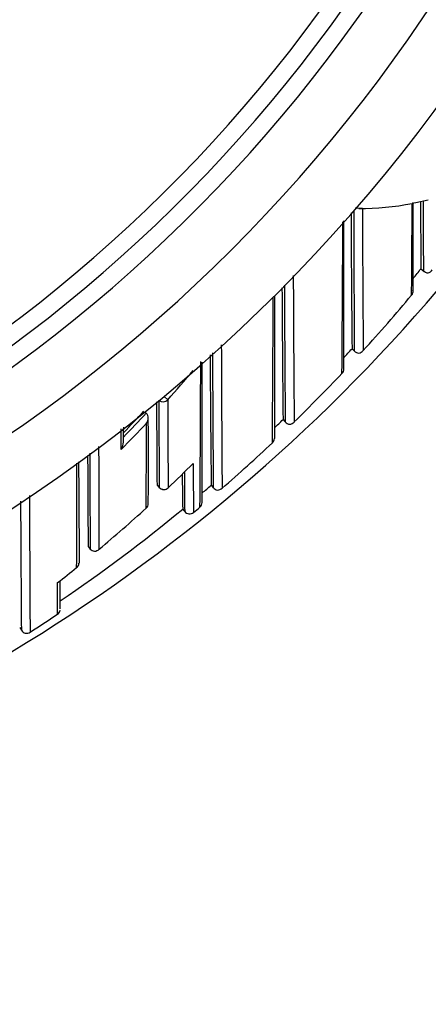
# Model space of a CAD drawing. Units: millimetres. Extents: x 0 to 744, y 0 to 1164.
# Drawn here: x 424 to 430, y 999 to 1014 of the extents above; entities that cross this region are included whole.
import ezdxf
from ezdxf import colors
from ezdxf.entities.mleader import LeaderData, LeaderLine
from ezdxf.math import Vec2, Vec3

# ---------------------------------------------------------------- set-up
doc = ezdxf.new("R2010")
doc.units = ezdxf.units.MM
doc.layers.add('DV2_Défaut', color=7, linetype='Continuous')
doc.layers.add('Défaut', color=7, linetype='Continuous')

# ---------------------------------------------------------------- blocks, each defined once
blk = doc.blocks.new('_DOT')
at = {"color": 0}
blk.add_line((0, 0), (-1, 0), dxfattribs=at)
at = {"color": 0, "const_width": 0.333}
blk.add_lwpolyline([(-0.1665, 0, 1), (0.1665, 0, 1)], format="xyb", close=True, dxfattribs=at)
blk = doc.blocks.new('SE1')
at = {"layer": 'DV2_Défaut', "color": 7, "linetype": 'Continuous'}
for p, q in [((430.244, 1011.557), (430.189, 1011.546)), ((430.444, 1011.599), (430.244, 1011.557)), ((429.344, 1011.467), (429.286, 1011.47)), ((430.327, 1010.51), (430.376, 1010.469)), ((430.328, 1010.51), (430.366, 1010.478)), ((430.328, 1010.51), (430.328, 1010.51)), ((429.234, 1009.24), (429.27, 1009.206)), ((429.234, 1009.24), (429.234, 1009.24)), ((429.234, 1009.239), (429.277, 1009.199)), ((426.252, 1008.484), (426.311, 1008.431)), ((425.95, 1008.237), (425.971, 1008.219)), ((425.971, 1008.219), (425.971, 1008.219)), ((428.14, 1008.116), (428.174, 1008.08)), ((428.14, 1008.116), (428.176, 1008.079)), ((426.142, 1007.075), (426.176, 1007.039)), ((426.142, 1007.075), (426.176, 1007.038)), ((427, 1007.076), (427.033, 1007.038)), ((427, 1007.075), (427.034, 1007.036)), ((426.548, 1006.696), (426.58, 1006.657)), ((426.549, 1006.695), (426.58, 1006.657)), ((426.721, 1006.643), (426.721, 1006.643)), ((426.821, 1006.726), (426.821, 1006.727)), ((425.049, 1006.102), (425.08, 1006.063)), ((425.08, 1006.063), (425.08, 1006.063)), ((423.963, 1004.816), (423.99, 1004.774))]:
    blk.add_line(p, q, dxfattribs=at)
for radius in [19.4, 16]:
    blk.add_circle((409.644, 1028.488), radius, dxfattribs=at)
for centre, radius, start, end in [((409.644, 1028.488), 23.6, 211.4847, 328.5153), ((409.644, 1028.488), 23.876, 211.6436, 328.3564), ((409.644, 1028.488), 24.154, 211.8003, 328.1997), ((409.644, 1028.488), 26, 210.8964, 329.1036), ((409.644, 1028.488), 25, 212.2547, 327.7453), ((409.644, 1027.988), 27.5, 287.6646, 324.9026), ((429.358, 1015.886), 4.419, 269.8109, 280.8262), ((-74.906, 1013.965), 505.1, 359.56062, 359.72552), ((132.675, 1011.334), 297.53, 359.77153, 0.04391), ((766.074, 1013.544), 335.76, 180.33774, 180.51782), ((831.567, 1012.952), 401.208, 180.1957, 180.35325), ((760.82, 1012.69), 331.604, 180.22355, 180.59618), ((929.449, 1012.622), 500.19, 180.13555, 180.39134), ((429.322, 1004.994), 6.473, 89.319, 89.8027), ((1069.453, 1014.135), 640.06, 180.238796, 180.440667), ((-233.73, 1013.895), 662.824, 359.563768, 359.771725), ((-262.799, 1010.939), 691.904, 359.832042, 0.027537), ((1115.112, 1013.335), 686.816, 180.244643, 180.438584), ((409.639, 1027.226), 26.598, 320.6373, 321.0618), ((430.445, 1010.551), 0.107, 222.8079, 267.9055), ((430.412, 1010.553), 0.112, 284.8122, 327.6879), ((989.447, 1012.188), 561.288, 180.19765, 180.41932), ((2489.679, 1008.084), 2061.677, 179.944668, 180.007463), ((827.63, 1012.405), 399.513, 180.31501, 180.61507), ((409.615, 1027.25), 26.782, 317.661, 320.1599), ((430.128, 1010.147), 0.075, 313.2813, 13.4687), ((-376.884, 1013.579), 804.876, 359.584899, 359.749544), ((1421.335, 1013.557), 994.183, 180.245051, 180.376291), ((755.941, 1010.855), 328.962, 180.29828, 180.65826), ((1065.862, 1011.584), 638.845, 180.215969, 180.407738), ((409.624, 1027.239), 26.618, 317.0371, 317.4527), ((429.35, 1009.276), 0.106, 221.4358, 266.2253), ((429.326, 1009.276), 0.107, 278.729, 323.0976), ((201.648, 1009.09), 225.186, 359.39866, 359.98685), ((-358.298, 1007.838), 785.155, 359.924484, 0.086672), ((409.405, 1023.499), 22.647, 318.2907, 319.8543), ((409.638, 1027.229), 26.751, 314.2849, 316.6019), ((429.022, 1008.91), 0.0806, 311.146, 7.4121), ((762.414, 1009.857), 336.284, 180.24809, 180.47395), ((932.849, 1009.835), 506.681, 180.15951, 180.31612), ((1112.421, 1010.597), 686.113, 180.180902, 180.297517), ((409.507, 1023.401), 22.395, 315.9689, 317.3187), ((409.509, 1023.4), 22.344, 316.107, 317.3182), ((425.885, 1008.138), 0.118, 319.9917, 43.2479), ((409.51, 1023.404), 22.505, 315.5426, 317.023), ((-223.862, 1010.079), 649.84, 359.703131, 359.822158), ((332.058, 1007.477), 93.947, 359.57632, 0.40573), ((409.677, 1027.186), 26.543, 313.6627, 314.0738), ((428.255, 1008.147), 0.105, 219.7269, 264.3886), ((428.238, 1008.146), 0.103, 273.4685, 318.7521), ((-63.09, 1009.696), 488.667, 359.75912, 359.79747), ((389.007, 1008.631), 36.611, 358.5876, 359.0074), ((425.485, 1007.719), 0.117, 318.6414, 4.0507), ((409.719, 1027.143), 26.633, 310.9491, 313.2597), ((427.917, 1007.814), 0.0853, 309.0287, 2.2882), ((1738.741, 1011.818), 1313.673, 180.184751, 180.250988), ((1969.123, 1012.147), 1543.914, 180.165335, 180.225913), ((-1051.269, 1011.612), 1476.147, 359.773159, 359.837527), ((840.447, 1009.683), 415.556, 180.30847, 180.52981), ((1311.583, 1011.873), 886.553, 180.279683, 180.373003), ((409.775, 1024.518), 24.069, 313.4149, 314.735), ((530.632, 1007.801), 103.918, 180.21014, 180.63853), ((522.233, 1007.838), 95.66, 180.33496, 180.70743), ((489.869, 1007.869), 63.331, 180.56205, 181.06221), ((426.249, 1007.107), 0.1, 223.1784, 270), ((426.249, 1007.107), 0.1, 270, 313.412), ((409.715, 1027.146), 26.488, 310.3282, 310.7357), ((427.115, 1007.101), 0.103, 217.6982, 262.3709), ((427.103, 1007.1), 0.101, 268.6416, 314.4583), ((878.327, 1008.718), 454.354, 180.23908, 180.49736), ((1163.572, 1009.127), 739.457, 180.171575, 180.339663), ((409.642, 1027.236), 26.604, 304.2252, 309.4576), ((409.813, 1024.479), 24.015, 309.9121, 312.2818), ((425.914, 1006.781), 0.0888, 309.05, 0.2628), ((426.658, 1006.72), 0.1, 219.4442, 309.6242), ((409.692, 1027.176), 26.676, 309.6723, 309.9516), ((426.768, 1006.798), 0.0877, 318.3591, 334.9198), ((425.153, 1006.125), 0.0954, 220.7209, 316.0311), ((409.789, 1024.509), 24.053, 307.9018, 308.8162), ((424.813, 1005.841), 0.0903, 305.7645, 359.7315), ((404.574, 1005.256), 20.031, 359.5903, 0.8632), ((389.63, 1005.558), 34.935, 359.1306, 359.953), ((424.51, 1005.108), 0.095, 302.3422, 350.0882), ((409.622, 1027.264), 26.788, 302.787, 303.8938), ((424.076, 1004.827), 0.101, 211.6532, 256.7698), ((424.073, 1004.825), 0.0988, 258.0789, 304.1367)]:
    blk.add_arc(centre, radius, start, end, dxfattribs=at)
for centre, major_axis, ratio, start_param, end_param in [((426.237, 1008.497), (-0.1, -0.0006), 0.988389, 0.888155, 2.401478), ((426.249, 1007.107), (0.0729, 0.0684), 0.073661, 3.073589, 3.141593), ((426.249, 1007.107), (-0.1, -0.0011), 0.994935, 0.73981, 2.314686), ((426.249, 1007.107), (-0.0687, 0.0726), 0.00059, 3.141593, 3.215628), ((426.757, 1006.803), (-0.1, -0.0002), 0.998835, 2.265456, 3.141098), ((426.658, 1006.72), (-0.1, -0.0027), 0.998949, 0.661474, 2.235982)]:
    blk.add_ellipse(centre, major_axis=major_axis, ratio=ratio, start_param=start_param, end_param=end_param, dxfattribs=at)

msp = doc.modelspace()

# ---------------------------------------------------------------- block references
at = {"layer": 'Défaut'}
msp.add_blockref('SE1', (0, 0), dxfattribs=at)

# ---------------------------------------------------------------- leaders
at = {"layer": 'Défaut', "color": 7, "linetype": 'Continuous'}
ml = msp.add_multileader_mtext('Standard', dxfattribs=at)
ml.set_content('{\\pxsm0.9;\\fSolid Edge ISO|b1||i0||c0|p34;\\W1.;20/03/2024\\P}', color=256)
ml.set_leader_properties()
ml.set_arrow_properties(name='DOT')
ml.build(insert=Vec2(0, 0))
ml.multileader.update_dxf_attribs({"leader_type": 0, "dogleg_length": 0, "arrow_head_size": 12})
ctx = ml.context
ctx.base_point, ctx.char_height, ctx.arrow_head_size = Vec3(656.602, 1157.093), 12, 12
notes = []
notes.append((ctx, [(0, (0, 0, 0), (0, 0), (1, 0), 1, [])]))
ctx.mtext.insert = Vec3(658.602, 1163.093)
for ctx, leaders in notes:
    for number, flags, end, landing, length, lines in leaders:
        leader = LeaderData()
        leader.index, (leader.has_last_leader_line, leader.has_dogleg_vector, leader.attachment_direction) = number, flags
        leader.last_leader_point, leader.dogleg_vector, leader.dogleg_length = Vec3(end), Vec3(landing), length
        for number, points, colour, breaks in lines:
            line = LeaderLine()
            line.index, line.vertices, line.color, line.breaks = number, Vec3.list(points), colors.encode_raw_color(colour), breaks
            leader.lines.append(line)
        ctx.leaders.append(leader)

doc.saveas('drawing.dxf')
